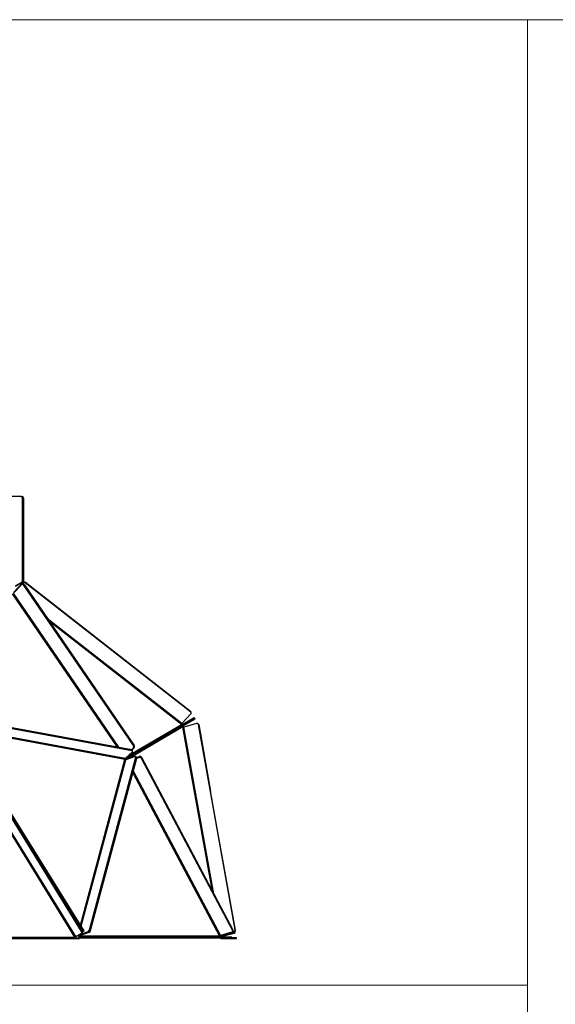
# Model space of a CAD drawing. Units: millimetres. Extents: x 50 to 2050, y 50 to 1435.
# Drawn here: x 686 to 1070, y 729 to 1435 of the extents above; entities that cross this region are included whole.
import ezdxf

# ---------------------------------------------------------------- set-up
doc = ezdxf.new("R2010")
doc.units = ezdxf.units.MM
doc.header["$LTSCALE"] = 5

msp = doc.modelspace()

# ---------------------------------------------------------------- linework, layer by layer
at = {"color": 7, "linetype": 'Continuous', "lineweight": 18}
for p, q in [((50, 1435), (2050, 1435)), ((1050, 1435), (1050, 50)), ((50, 742.5), (1050, 742.5))]:
    msp.add_line(p, q, dxfattribs=at)
at = {"color": 7, "linetype": 'Continuous', "lineweight": 25}
for p, q in [((686.72, 1092.91), (678.78, 1092.91)), ((686.72, 1092.91), (687.05, 1092.91)), ((687.05, 1092.91), (687.06, 1092.91)), ((687.06, 1092.91), (687.39, 1092.91)), ((687.63, 1032.53), (687.63, 1091.79)), ((687.63, 1091.79), (687.96, 1091.79)), ((687.96, 1032.53), (687.96, 1091.79)), ((687.97, 1091.79), (687.97, 1032.53)), ((688.3, 1091.79), (687.97, 1091.79)), ((688.3, 1091.79), (688.3, 1032.53)), ((681.48, 1024.38), (687.98, 1031.34)), ((687.77, 1031.51), (682.51, 1028.48)), ((687.44, 1031.51), (682.64, 1028.74)), ((682.64, 1028.75), (687.43, 1031.51)), ((682.77, 1029.02), (687.1, 1031.51)), ((687.43, 1031.51), (687.1, 1031.51)), ((687.77, 1031.51), (687.44, 1031.51)), ((687.63, 1032.53), (687.96, 1032.53)), ((688.3, 1032.53), (687.97, 1032.53)), ((687.98, 1031.34), (688.13, 1031.09)), ((689.5, 1031.55), (689.65, 1031.3)), ((689.5, 1031.55), (808.19, 938.82)), ((689.65, 1031.3), (808.35, 938.57)), ((687.05, 1029.72), (681.13, 1023.5)), ((681.64, 1024.13), (688.13, 1031.09)), ((688.28, 1030.97), (687.28, 1029.9)), ((687.95, 1029.99), (687.62, 1029.99)), ((688.44, 1030.73), (687.75, 1029.99)), ((688.33, 1029.99), (688, 1029.99)), ((688.44, 1030.73), (688.28, 1030.97)), ((767.4, 914.2), (688.32, 1029.59)), ((688.65, 1029.59), (688.32, 1029.59)), ((767.73, 914.21), (688.65, 1029.59)), ((688.69, 1029.59), (767.56, 914.21)), ((689.02, 1029.59), (688.69, 1029.59)), ((689.02, 1029.59), (767.88, 914.2)), ((689.96, 1030.94), (689.8, 1031.19)), ((808.2, 938.69), (689.8, 1031.19)), ((808.35, 938.44), (689.96, 1030.94)), ((641.08, 934.42), (765.99, 911.36)), ((641.17, 933.94), (766.08, 910.88)), ((766.17, 910.4), (641.27, 933.46)), ((771.52, 911.36), (810.83, 934.42)), ((771.81, 910.88), (811.12, 933.94)), ((811.41, 933.46), (772.1, 910.4)), ((801.87, 930.08), (808.36, 937.03)), ((802.93, 928.32), (810.79, 933.08)), ((808.35, 938.57), (808.19, 938.82)), ((808.35, 938.44), (808.2, 938.69)), ((808.53, 938.36), (808.38, 938.61)), ((808.54, 938.23), (808.38, 938.48)), ((811.12, 933.94), (810.83, 934.42)), ((811.16, 933.97), (810.87, 934.45)), ((811.41, 933.46), (811.12, 933.94)), ((811.45, 933.49), (811.16, 933.97)), ((725.26, 776.88), (632.72, 926.97)), ((725.84, 777.23), (633.3, 927.32)), ((729.96, 780.95), (638.59, 929.13)), ((730.36, 781.2), (639, 929.39)), ((639.52, 929.38), (731.27, 782.15)), ((802.93, 928.32), (763.05, 904.92)), ((801.63, 929.44), (801.62, 929.47)), ((801.67, 929.4), (801.63, 929.44)), ((802.74, 927.6), (802.72, 927.65)), ((802.77, 927.58), (802.74, 927.6)), ((812.59, 930.04), (803.41, 927.51)), ((803.65, 927.58), (803.56, 927.56)), ((803.65, 927.58), (803.89, 927.64)), ((813.88, 929.39), (813.73, 929.64)), ((840.26, 782.15), (813.83, 929.38)), ((813.83, 929.38), (813.97, 929.12)), ((840.4, 781.9), (813.97, 929.12)), ((814.13, 929.39), (813.99, 929.65)), ((814.08, 929.39), (822.52, 881.54)), ((814.22, 929.13), (814.08, 929.39)), ((828.07, 850.59), (814.22, 929.13)), ((643.55, 922.01), (730.87, 781.9)), ((766.08, 910.88), (765.99, 911.36)), ((766.08, 911.34), (767.3, 912.63)), ((767.77, 912.63), (766.39, 911.19)), ((771.52, 911.36), (771.81, 910.88)), ((735.67, 781.99), (768.99, 905.88)), ((736.05, 781.7), (769.38, 905.59)), ((769.34, 905.44), (736.09, 781.85)), ((736.48, 781.56), (769.73, 905.15)), ((761.09, 904.2), (761.08, 904.25)), ((761.13, 904.18), (761.09, 904.2)), ((761.31, 904.92), (766.49, 909.68)), ((768.47, 906.51), (761.83, 904.08)), ((762.47, 905.88), (770.32, 910.64)), ((762.76, 905.4), (770.61, 910.16)), ((770.9, 909.68), (763.05, 904.92)), ((766.17, 910.4), (766.08, 910.88)), ((766.58, 910.54), (766.48, 911.02)), ((766.67, 910.06), (766.58, 910.54)), ((769.28, 906.2), (768.89, 906.49)), ((769.38, 905.59), (768.99, 905.88)), ((769.73, 905.15), (769.34, 905.44)), ((769.62, 905.77), (769.41, 905.92)), ((769.43, 905.91), (771.47, 906.51)), ((769.66, 905.74), (771.32, 906.22)), ((769.75, 905.3), (771.42, 905.79)), ((770.32, 910.64), (770.61, 910.16)), ((770.9, 909.68), (770.61, 910.16)), ((771.47, 906.51), (771.32, 906.22)), ((771.81, 910.88), (772.1, 910.4)), ((772.92, 905.88), (772.76, 905.59)), ((772.76, 905.59), (772.78, 905.56)), ((772.87, 905.15), (773.02, 905.44)), ((772.87, 905.15), (838.42, 781.58)), ((772.92, 905.88), (838.6, 781.99)), ((838.58, 781.87), (773.02, 905.44)), ((725.84, 777.23), (730.05, 779.71)), ((727.94, 778), (727.93, 777.95)), ((728.01, 778.35), (734.65, 780.78)), ((728.15, 777.45), (728.12, 777.48)), ((728.15, 778.01), (728.13, 777.93)), ((728.15, 777.4), (728.15, 777.45)), ((728.32, 777.46), (728.34, 777.43)), ((728.79, 777.52), (728.34, 777.43)), ((728.34, 777.43), (728.35, 777.38)), ((728.4, 778.06), (735.03, 780.5)), ((728.76, 777.55), (728.79, 777.52)), ((728.79, 777.52), (728.8, 777.47)), ((829.07, 777.49), (728.8, 777.47)), ((728.82, 777.93), (735.46, 780.36)), ((829.51, 777.02), (729.24, 777)), ((737.03, 776.86), (729.24, 777)), ((729.96, 780.95), (730.36, 781.2)), ((730.05, 779.71), (730.46, 779.96)), ((730.97, 780.65), (730.64, 780.46)), ((731.27, 782.15), (730.87, 781.9)), ((731.37, 780.91), (730.97, 780.65)), ((734.65, 780.78), (735.03, 780.5)), ((735.67, 781.99), (736.05, 781.7)), ((736.48, 781.56), (736.09, 781.85)), ((829.06, 777.54), (829.08, 777.57)), ((829.07, 777.49), (829.06, 777.54)), ((829.15, 777.65), (829.24, 777.14)), ((829.51, 777.02), (837.3, 776.88)), ((837.95, 780.38), (829.68, 777.95)), ((839.31, 779.96), (830.11, 777.49)), ((830.26, 777.23), (839.45, 779.71)), ((830.33, 778.13), (839.51, 780.65)), ((838.35, 780.63), (839.36, 780.91)), ((838.42, 781.58), (838.58, 781.87)), ((838.45, 780.78), (838.6, 781.07)), ((839.31, 779.96), (839.45, 779.71)), ((839.51, 780.65), (839.36, 780.91)), ((840.26, 782.15), (840.4, 781.9)), ((840.35, 780.95), (840.29, 781.27)), ((556.49, 776.8), (725.22, 776.8)), ((561.05, 776.34), (727.65, 776.34)), ((561.05, 775.78), (727.65, 775.78)), ((725.22, 776.85), (725.26, 776.88)), ((725.22, 776.8), (725.22, 776.85)), ((727.65, 776.34), (727.65, 775.78)), ((727.65, 776.34), (728.42, 776.34)), ((727.65, 775.78), (728.42, 775.78)), ((728.42, 775.78), (728.42, 776.34)), ((729.06, 776.46), (729.04, 776.46)), ((729.23, 776.44), (737.02, 776.3)), ((737.03, 776.86), (737.02, 776.3)), ((837.54, 776.87), (738.59, 776.84)), ((738.59, 776.28), (738.59, 776.84)), ((738.59, 776.28), (837.54, 776.31)), ((829.48, 776.28), (787.96, 776.29)), ((830.42, 775.78), (840.04, 775.78)), ((837.54, 776.87), (837.54, 776.31)), ((837.75, 776.31), (837.76, 776.87)), ((840.04, 776.34), (837.75, 776.34)), ((840.04, 776.34), (840.04, 775.78)), ((841.16, 776.34), (840.04, 776.34)), ((840.04, 775.78), (841.16, 775.78)), ((841.16, 775.78), (841.16, 776.34))]:
    msp.add_line(p, q, dxfattribs=at)
at = {"color": 8, "linetype": 'Continuous', "lineweight": 25}
for p, q in [((755.85, 913.23), (680.52, 1023.14)), ((756.83, 913.05), (681.13, 1023.5)), ((801.87, 930.08), (705.66, 1005.24)), ((801.62, 929.47), (706.82, 1003.54)), ((761.31, 904.92), (640.91, 927.15)), ((761.08, 904.25), (641.41, 926.34)), ((802.72, 927.65), (763.73, 904.77)), ((763.74, 907.15), (801.67, 929.4)), ((823.94, 809.64), (802.77, 927.58)), ((824.9, 807.83), (803.41, 927.51)), ((803.65, 927.58), (803.65, 927.58)), ((767.3, 912.63), (767.54, 912.63)), ((767.4, 914.2), (767.56, 914.21)), ((767.77, 912.63), (767.54, 912.63)), ((767.56, 914.21), (767.64, 914.21)), ((767.64, 914.21), (767.73, 914.21)), ((767.73, 914.21), (767.88, 914.2)), ((729.2, 785.48), (761.13, 904.18)), ((771.51, 905.95), (771.42, 905.79)), ((729.71, 784.67), (761.83, 904.08)), ((766.92, 894.74), (829.08, 777.57)), ((767.19, 895.74), (829.68, 777.95)), ((728.01, 778.35), (728.06, 778.53)), ((728.12, 777.48), (728.17, 777.66)), ((728.35, 777.4), (728.15, 777.4)), ((728.76, 777.55), (728.87, 777.94)), ((735.18, 780.56), (735.46, 780.36)), ((830.11, 777.49), (830.01, 778.05)), ((838.56, 781.9), (838.6, 781.99)), ((840.35, 780.95), (840.23, 781.16)), ((729.04, 776.46), (729.06, 776.46))]:
    msp.add_line(p, q, dxfattribs=at)
at = {"color": 7, "linetype": 'Continuous', "lineweight": 25, "flags": 128}
for points in [[(808.19, 938.82), (808.32, 938.68), (808.38, 938.61)], [(808.38, 938.48), (808.33, 938.55), (808.2, 938.69)], [(810.79, 933.08), (810.96, 933.18), (811.11, 933.28), (811.24, 933.36), (811.35, 933.42), (811.42, 933.46), (811.45, 933.48), (811.45, 933.48), (811.41, 933.46)], [(810.83, 934.42), (810.87, 934.44), (810.87, 934.45)], [(811.12, 933.94), (811.16, 933.96), (811.16, 933.97)], [(811.16, 933.97), (811.16, 933.96), (811.12, 933.94)], [(813.97, 929.12), (813.92, 929.3), (813.88, 929.39)], [(814.22, 929.13), (814.17, 929.31), (814.13, 929.39)], [(766.49, 909.68), (766.59, 909.79), (766.65, 909.9), (766.67, 910.01), (766.65, 910.12), (766.58, 910.21), (766.48, 910.29), (766.34, 910.36), (766.17, 910.4)], [(768.99, 905.88), (769.03, 906.05), (769.03, 906.21), (769, 906.34), (768.94, 906.44), (768.85, 906.51), (768.74, 906.55), (768.61, 906.55), (768.47, 906.51)], [(773.02, 905.44), (772.91, 905.61), (772.85, 905.69)], [(728.82, 777.93), (728.76, 777.9), (728.71, 777.86), (728.68, 777.82), (728.67, 777.77), (728.67, 777.71), (728.68, 777.66), (728.71, 777.6), (728.76, 777.55)], [(730.05, 779.71), (730.14, 779.78), (730.2, 779.89), (730.23, 780.03), (730.23, 780.19), (730.2, 780.37), (730.14, 780.56), (730.06, 780.75), (729.96, 780.95)], [(730.46, 779.96), (730.55, 780.04), (730.6, 780.14), (730.64, 780.28), (730.64, 780.44), (730.61, 780.62), (730.55, 780.82), (730.47, 781.01), (730.36, 781.2)], [(730.87, 781.9), (730.97, 781.71), (731.06, 781.51), (731.11, 781.32), (731.14, 781.14), (731.14, 780.98), (731.11, 780.84), (731.05, 780.73), (730.97, 780.65)], [(731.27, 782.15), (731.38, 781.96), (731.46, 781.77), (731.52, 781.58), (731.55, 781.4), (731.55, 781.23), (731.52, 781.1), (731.46, 780.99), (731.37, 780.91)], [(736.09, 781.85), (736.03, 781.66), (736, 781.59)], [(830.33, 778.13), (830.14, 778.09), (830.14, 778.09)], [(725.39, 776.34), (725.36, 776.34), (725.33, 776.37), (725.3, 776.41), (725.28, 776.47), (725.26, 776.54), (725.24, 776.62), (725.23, 776.7), (725.22, 776.8)], [(837.3, 776.88), (837.46, 776.88), (837.59, 776.88), (837.69, 776.87), (837.74, 776.87), (837.76, 776.87), (837.73, 776.87), (837.65, 776.87), (837.54, 776.87)]]:
    msp.add_lwpolyline(points, dxfattribs=at)
at = {"color": 7, "linetype": 'Continuous', "lineweight": 25}
for centre, radius, start, end in [((686.6, 1091.89), 1.03, 354.6117, 83.3358), ((686.93, 1091.89), 1.03, 354.61051, 83.33608), ((686.94, 1091.89), 1.03, 354.61142, 83.33517), ((687.27, 1091.89), 1.03, 354.6117, 83.3358), ((686.47, 1032.48), 1.16, 303.24932, 2.21759), ((686.8, 1032.48), 1.16, 303.24718, 2.21973), ((686.81, 1032.48), 1.16, 303.24718, 2.21973), ((687.14, 1032.48), 1.16, 303.24932, 2.21759), ((688.86, 1030.58), 1.16, 56.4637, 139.42596), ((689.01, 1030.34), 1.16, 56.46376, 139.4259), ((689.16, 1030.22), 1.16, 56.46351, 139.42615), ((687.64, 1029.19), 0.795, 30.49741, 137.69662), ((687.94, 1029.15), 0.839, 31.79796, 88.91592), ((687.97, 1029.14), 0.846, 32.10412, 89.61594), ((688.3, 1029.14), 0.849, 32.15619, 87.81015), ((689.32, 1029.97), 1.16, 56.46376, 139.4259), ((807.82, 937.91), 0.84, 359.1835, 51.67562), ((807.73, 937.73), 0.943, 312.16162, 48.54254), ((802.36, 929.53), 0.74, 132.10015, 184.10452), ((802.1, 929.77), 0.567, 220.46485, 256.56845), ((803.22, 927.86), 0.543, 122.31107, 202.74515), ((803.16, 928.21), 0.737, 237.7972, 290.1944), ((812.91, 929.16), 0.939, 13.75642, 110.33843), ((813.18, 929.18), 0.927, 13.12487, 103.30626), ((765.99, 910.83), 0.531, 20.71602, 90.02553), ((766.32, 913.48), 1.3, 318.93456, 33.69014), ((766.46, 913.49), 1.32, 327.71379, 33.19768), ((766.63, 913.48), 1.32, 328.19452, 33.36092), ((766.8, 913.49), 1.3, 318.4294, 33.50285), ((848.95, 781.21), 151.44, 120.74923, 121.281), ((761.96, 904.33), 0.876, 137.97016, 185.38996), ((761.6, 904.95), 0.904, 238.96468, 284.98091), ((762.22, 906.31), 1.05, 245.09517, 300.73984), ((763.33, 904.49), 1.08, 122.15836, 193.0329), ((762.2, 906.32), 0.514, 278.37494, 301.13823), ((763.33, 904.47), 0.535, 122.00261, 183.59551), ((766.08, 910.35), 0.531, 20.72102, 90.02053), ((766.06, 910.33), 0.553, 22.28544, 88.4561), ((768.88, 905.82), 0.551, 335.01571, 43.97193), ((769.23, 905.38), 0.551, 335.01571, 43.97193), ((848.96, 781.21), 150.88, 120.74928, 121.28303), ((850.64, 778.41), 153.59, 120.75399, 121.27832), ((771.63, 904.97), 1.29, 28.65804, 103.98474), ((771.74, 904.53), 1.29, 28.67416, 103.98549), ((771.78, 905.25), 1.29, 28.65693, 103.98628), ((741.96, 750.16), 31.51, 120.78066, 122.01466), ((727.94, 779.75), 1.75, 249.86133, 285.28397), ((727.8, 779.02), 0.704, 262.44083, 287.75366), ((728.42, 777.88), 0.499, 171.29893, 232.11194), ((728.57, 777.83), 0.448, 155.72777, 235.136), ((729.15, 777.45), 0.993, 182.64671, 263.58212), ((729.34, 777.42), 0.994, 182.65692, 263.57964), ((729.3, 777.49), 0.497, 182.65658, 263.58082), ((733.85, 782.5), 1.89, 295.07071, 344.30199), ((734.23, 782.21), 1.89, 295.06978, 344.30292), ((734.66, 782.07), 1.89, 295.06757, 344.30291), ((829.56, 777.51), 0.497, 182.65167, 263.58767), ((830.02, 776.74), 1.26, 105.84741, 138.55555), ((830.36, 776.21), 1.3, 101.16312, 139.91652), ((830.38, 776.59), 0.652, 101.22112, 139.48034), ((837.74, 781.16), 0.806, 285.17297, 31.66869), ((837.84, 781.44), 0.856, 333.97486, 30.14637), ((837.83, 781.55), 0.884, 344.23819, 29.58592), ((839.05, 781.1), 1.17, 282.75159, 2.20928), ((839.1, 782.04), 1.16, 282.85601, 5.58192), ((839.2, 780.84), 1.16, 282.56305, 5.47224), ((839.25, 781.78), 1.16, 282.8577, 5.58154), ((738.86, 879.79), 103.51, 268.98086, 269.84686), ((738.87, 880.15), 103.31, 268.97894, 269.84659), ((830.42, 776.9), 1.12, 211.90051, 270.00004), ((837.61, 778.48), 2.17, 268.03309, 273.67496)]:
    msp.add_arc(centre, radius, start, end, dxfattribs=at)

doc.saveas('drawing.dxf')
